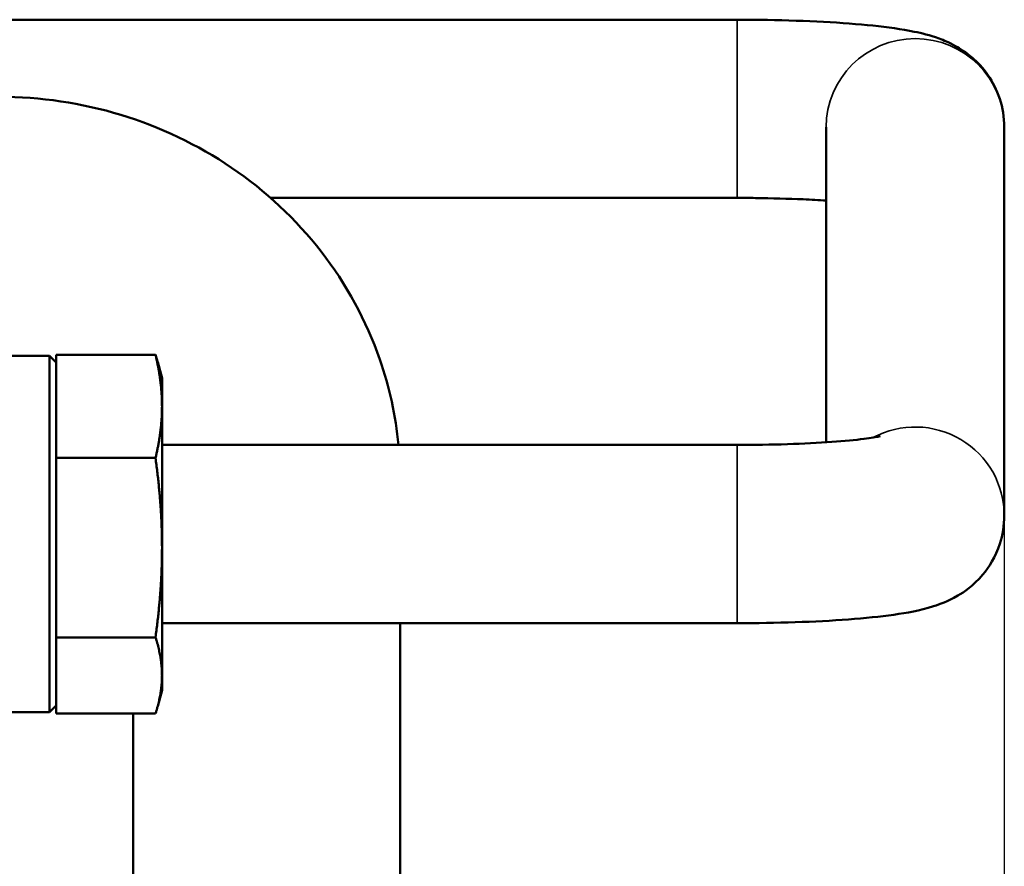
# Model space of a CAD drawing. Units: millimetres. Extents: x 326 to 2134, y 283 to 2430.
# Drawn here: x 2021 to 2066, y 2071 to 2109 of the extents above; entities that cross this region are included whole.
import ezdxf

# ---------------------------------------------------------------- set-up
doc = ezdxf.new("R2010")
doc.units = ezdxf.units.MM
doc.header["$LTSCALE"] = 6
for name, color, linetype, lineweight in [('Dimension (ISO)', 7, 'Continuous', 25), ('Visible (ISO)', 7, 'Continuous', 50), ('Visible Narrow (ISO)', 7, 'Continuous', 35)]:
    doc.layers.add(name, color=color, linetype=linetype, lineweight=lineweight)
doc.styles.add('Note Text (ISO)', font='arial.ttf')
doc.dimstyles.new('Default (ISO)', dxfattribs={"dimscale": 6, "dimtxt": 2.5, "dimasz": 2.5, "dimexe": 1, "dimexo": 0, "dimgap": 0.762, "dimtad": 1, "dimtoh": 1, "dimtxsty": 'Note Text (ISO)', "dimcen": 0.09, "dimdle": 10, "dimclrd": 256, "dimclre": 256, "dimclrt": 256, "dimazin": 2, "dimtfac": 0.8, "dimtmove": 0, "dimatfit": 3, "dimfxl": 1, "dimtolj": 1, "dimlwd": -1, "dimlwe": -1, "dimarcsym": 0})

# ---------------------------------------------------------------- blocks, each defined once
blk = doc.blocks.new('*D9')
at = {"layer": 'Defpoints', "color": 0, "transparency": 16777216}
for p in [(2065.604385, 2087.111265), (1458.59302, 1618.967818), (1458.59302, 1357.238449)]:
    blk.add_point(p, dxfattribs=at)
at = {"layer": 'Dimension (ISO)', "transparency": 16777216}
for p, q in [((2065.604385, 2087.111265), (2065.604385, 1351.238449)), ((1458.59302, 1618.967818), (1458.59302, 1351.238449)), ((2050.604385, 1357.238449), (1473.59302, 1357.238449))]:
    blk.add_line(p, q, dxfattribs=at)
for points in [[(1473.59302, 1359.738449), (1473.59302, 1354.738449), (1458.59302, 1357.238449)], [(2050.604385, 1359.738449), (2050.604385, 1354.738449), (2065.604385, 1357.238449)]]:
    blk.add_solid(points, dxfattribs=at)
at = {"layer": 'Dimension (ISO)', "transparency": 16777216, "insert": (1745.487174, 1377.127639), "char_height": 15, "attachment_point": 1, "style": 'Note Text (ISO)'}
blk.add_mtext('\\A1;607', dxfattribs=at)
blk = doc.blocks.new('*D10')
at = {"layer": 'Defpoints', "color": 0, "transparency": 16777216}
for p in [(2065.604385, 2087.111265), (1411.09302, 2052.445137), (1411.09302, 1304.454471)]:
    blk.add_point(p, dxfattribs=at)
at = {"layer": 'Dimension (ISO)', "transparency": 16777216}
for p, q in [((2065.604385, 2087.111265), (2065.604385, 1298.454471)), ((1411.09302, 2052.445137), (1411.09302, 1298.454471)), ((2050.604385, 1304.454471), (1426.09302, 1304.454471))]:
    blk.add_line(p, q, dxfattribs=at)
for points in [[(1426.09302, 1306.954471), (1426.09302, 1301.954471), (1411.09302, 1304.454471)], [(2050.604385, 1306.954471), (2050.604385, 1301.954471), (2065.604385, 1304.454471)]]:
    blk.add_solid(points, dxfattribs=at)
at = {"layer": 'Dimension (ISO)', "transparency": 16777216, "insert": (1721.680899, 1324.343661), "char_height": 15, "attachment_point": 1, "style": 'Note Text (ISO)'}
blk.add_mtext('\\A1;655', dxfattribs=at)

msp = doc.modelspace()

# ---------------------------------------------------------------- linework, layer by layer
at = {"layer": 'Visible (ISO)'}
for p, q in [((2053.604, 2109.372), (2009.868, 2109.372)), ((2057.604, 2090.401), (2057.604, 2104.543)), ((2065.604, 2087.111), (2065.604, 2104.543)), ((2053.604, 2101.372), (2032.661, 2101.372)), ((2009.086, 2094.282), (2022.736, 2094.282)), ((2022.736, 2094.282), (2022.736, 2078.282)), ((2023.036, 2093.982), (2022.736, 2094.282)), ((2023.036, 2094.334), (2027.496, 2094.334)), ((2023.036, 2093.856), (2023.036, 2094.334)), ((2023.036, 2093.856), (2023.036, 2090.176)), ((2027.786, 2093.282), (2027.592, 2094.006)), ((2027.786, 2093.282), (2027.786, 2092.016)), ((2027.786, 2092.016), (2027.786, 2085.672)), ((2023.036, 2089.698), (2023.036, 2090.176)), ((2027.786, 2090.282), (2053.604, 2090.282)), ((2023.036, 2089.698), (2027.496, 2089.698)), ((2023.036, 2088.868), (2023.036, 2089.698)), ((2023.036, 2088.868), (2023.036, 2082.477)), ((2027.786, 2085.672), (2027.786, 2079.938)), ((2023.036, 2081.646), (2023.036, 2082.477)), ((2027.786, 2082.282), (2053.604, 2082.282)), ((2038.484, 2082.282), (2038.484, 1630.191)), ((2023.036, 2081.646), (2027.496, 2081.646)), ((2023.036, 2081.294), (2023.036, 2081.646)), ((2023.036, 2081.294), (2023.036, 2078.582)), ((2027.786, 2079.938), (2027.786, 2079.282)), ((2027.786, 2079.282), (2027.592, 2078.559)), ((2009.086, 2078.282), (2022.736, 2078.282)), ((2023.036, 2078.582), (2022.736, 2078.282)), ((2023.036, 2078.23), (2023.036, 2078.582)), ((2023.036, 2078.23), (2027.496, 2078.23)), ((2026.484, 2078.23), (2026.484, 2056.116))]:
    msp.add_line(p, q, dxfattribs=at)
for points, knots in [([(2065.604, 2104.543), (2065.604, 2104.988), (2065.527, 2105.429), (2065.264, 2106.235), (2065.074, 2106.587), (2064.635, 2107.225), (2064.388, 2107.472), (2063.876, 2107.918), (2063.629, 2108.07), (2063.119, 2108.355), (2062.885, 2108.449), (2062.245, 2108.683), (2061.908, 2108.761), (2060.98, 2108.953), (2060.382, 2109.034), (2059.031, 2109.175), (2058.286, 2109.231), (2056.687, 2109.317), (2055.836, 2109.346), (2054.515, 2109.368), (2054.06, 2109.372), (2053.604, 2109.372)], [0, 0, 0, 0, 0.033827, 0.033827, 0.071042, 0.071042, 0.118713, 0.118713, 0.183678, 0.183678, 0.276013, 0.276013, 0.466087, 0.466087, 0.780246, 0.780246, 1.094405, 1.094405, 1.408565, 1.408565, 1.570796, 1.570796, 1.570796, 1.570796]), ([(2020.484, 2105.909), (2022.328, 2105.909), (2024.173, 2105.637), (2027.701, 2104.564), (2029.385, 2103.764), (2032.434, 2101.692), (2033.799, 2100.42), (2036.062, 2097.507), (2036.958, 2095.866), (2037.995, 2092.882), (2038.279, 2091.59), (2038.406, 2090.282)], [4.712389, 4.712389, 4.712389, 4.712389, 5.026548, 5.026548, 5.340708, 5.340708, 5.654867, 5.654867, 5.969026, 5.969026, 6.19251, 6.19251, 6.19251, 6.19251]), ([(2057.604, 2101.253), (2057.281, 2101.274), (2056.937, 2101.293), (2055.902, 2101.339), (2055.172, 2101.359), (2054.155, 2101.371), (2053.88, 2101.372), (2053.604, 2101.372)], [7.2924045, 7.2924045, 7.2924045, 7.2924045, 7.4489563, 7.4489563, 7.7450331, 7.7450331, 7.8539816, 7.8539816, 7.8539816, 7.8539816]), ([(2053.604, 2090.282), (2054.372, 2090.282), (2055.14, 2090.295), (2056.583, 2090.341), (2057.261, 2090.376), (2058.423, 2090.459), (2058.918, 2090.507), (2059.621, 2090.596), (2059.866, 2090.639), (2060.008, 2090.67), (2060.029, 2090.675), (2060.031, 2090.676), (2060.031, 2090.676), (2060.031, 2090.676)], [4.712389, 4.712389, 4.712389, 4.712389, 5.015974, 5.015974, 5.315611, 5.315611, 5.599065, 5.599065, 5.837079, 5.837079, 5.91128, 5.91128, 5.914867, 5.914867, 5.914867, 5.914867]), ([(2053.604, 2082.282), (2054.486, 2082.282), (2055.367, 2082.297), (2057.056, 2082.354), (2057.863, 2082.396), (2059.351, 2082.508), (2060.027, 2082.576), (2061.256, 2082.752), (2061.776, 2082.836), (2062.719, 2083.137), (2063.036, 2083.24), (2063.81, 2083.696), (2064.189, 2083.934), (2064.909, 2084.79), (2065.209, 2085.245), (2065.529, 2086.233), (2065.604, 2086.67), (2065.604, 2087.111)], [4.712389, 4.712389, 4.712389, 4.712389, 5.026548, 5.026548, 5.340708, 5.340708, 5.654867, 5.654867, 5.969026, 5.969026, 6.108969, 6.108969, 6.196292, 6.196292, 6.249643, 6.249643, 6.283185, 6.283185, 6.283185, 6.283185])]:
    msp.add_open_spline(points, degree=3, knots=knots, dxfattribs=at)
for points, weights in [([(2027.496, 2094.334), (2027.549, 2094.166), (2027.592, 2094.006)], [2.3509592508, 2.38235051087, 2.40832287805]), ([(2027.496, 2094.334), (2027.786, 2093.092), (2027.786, 2092.016)], [2.3509592508, 2.53280658171, 2.53280658171]), ([(2027.786, 2092.016), (2027.786, 2090.941), (2027.496, 2089.698)], [2.53280658171, 2.53280658171, 2.3509592508]), ([(2027.496, 2089.698), (2027.786, 2087.541), (2027.786, 2085.672)], [2.3509592508, 2.53280658171, 2.53280658171]), ([(2027.786, 2085.672), (2027.786, 2083.804), (2027.496, 2081.646)], [2.53280658171, 2.53280658171, 2.3509592508]), ([(2027.496, 2081.646), (2027.786, 2080.731), (2027.786, 2079.938)], [2.3509592508, 2.53280658171, 2.53280658171]), ([(2027.786, 2079.938), (2027.786, 2079.145), (2027.496, 2078.23)], [2.53280658171, 2.53280658171, 2.3509592508])]:
    msp.add_rational_spline(points, weights, degree=2, dxfattribs=at)
at = {"layer": 'Visible Narrow (ISO)'}
for p, q in [((2053.604, 2109.372), (2053.604, 2101.372)), ((2053.604, 2082.282), (2053.604, 2090.282))]:
    msp.add_line(p, q, dxfattribs=at)
for centre, major_axis, start_param, end_param in [((2061.604, 2104.543), (-4, 0), 3.141593, 6.283185), ((2061.604, 2087.111), (4, 0), 0, 2.065068)]:
    msp.add_ellipse(centre, major_axis=major_axis, ratio=0.994617, start_param=start_param, end_param=end_param, dxfattribs=at)

# ---------------------------------------------------------------- dimensions: what is measured, and where the dimension line sits
at = {"layer": 'Dimension (ISO)'}
for base, p2, picture, middle in [((1411.093, 1304.454), (1411.093, 2052.445), '*D10', (1738.349, 1304.454)), ((1458.593, 1357.238), (1458.593, 1618.968), '*D9', (1762.099, 1357.238))]:
    dim = msp.add_linear_dim(base=base, p1=(2065.604, 2087.111), p2=p2, angle=180, dimstyle='Default (ISO)', override={"dimgap": 0.762, "dimtoh": 0, "dimdec": 0, "dimtol": 0, "dimlim": 0, "dimtp": 0, "dimtm": 0, "dimtdec": 0, "dimtofl": 0, "dimatfit": 1}, dxfattribs=at)
    dim.commit()
    dim.dimension.update_dxf_attribs({"geometry": picture, "text_midpoint": middle, "dimtype": 160})

doc.saveas('drawing.dxf')
